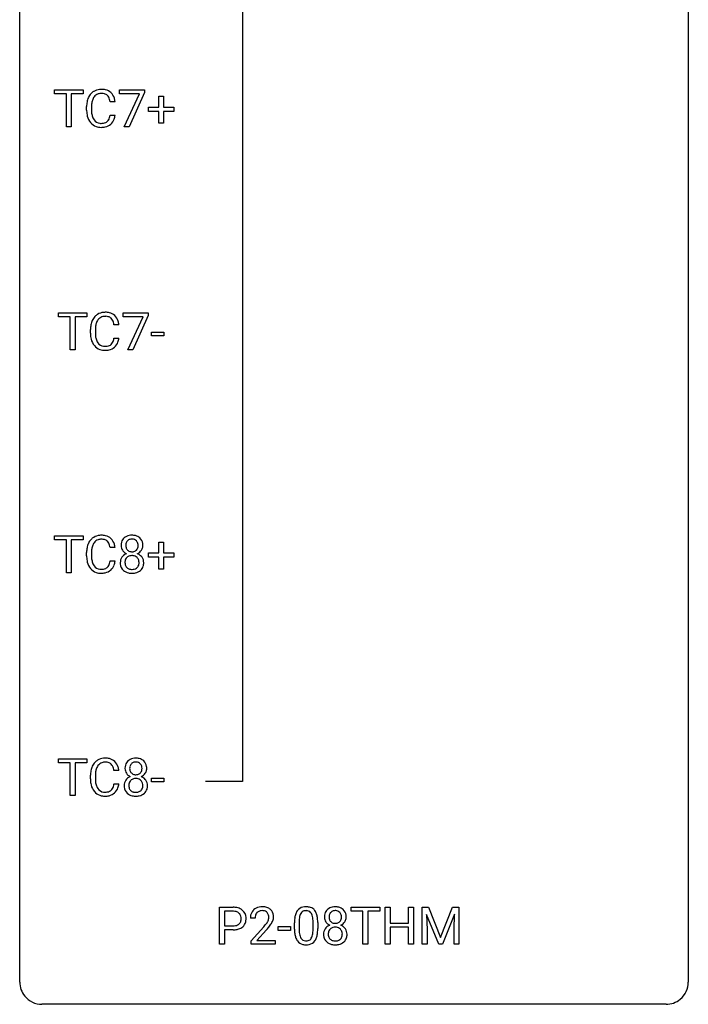
# Model space of a CAD drawing. Extents: x 3 to 27, y -3 to 140.
# Drawn here: x 3 to 27, y -3 to 32 of the extents above; entities that cross this region are included whole.
import ezdxf

# ---------------------------------------------------------------- set-up
doc = ezdxf.new("R2010")
doc.units = 0
doc.layers.add('DEFAULT_255_1_388', color=255, linetype='CONTINUOUS')
doc.layers.add('DEFAULT_255_2_778', color=255, linetype='CONTINUOUS')

msp = doc.modelspace()

# ---------------------------------------------------------------- linework, layer by layer
at = {"layer": 'DEFAULT_255_1_388'}
for p, q in [((4.02, 29.637), (4.02, 29.78)), ((4.02, 29.78), (5.037, 29.78)), ((4.442, 29.637), (4.02, 29.637)), ((4.442, 28.464), (4.442, 29.637)), ((5.037, 29.637), (4.615, 29.637)), ((4.615, 29.637), (4.615, 28.464)), ((5.037, 29.78), (5.037, 29.637)), ((6.329, 29.643), (6.329, 29.78)), ((6.329, 29.78), (7.218, 29.78)), ((7.041, 29.643), (6.329, 29.643)), ((6.498, 28.464), (7.041, 29.643)), ((7.218, 29.686), (6.673, 28.464)), ((7.218, 29.78), (7.218, 29.686)), ((7.736, 29.17), (7.736, 29.554)), ((7.736, 29.554), (7.904, 29.554)), ((7.904, 29.554), (7.904, 29.17)), ((5.162, 29.061), (5.162, 29.187)), ((5.337, 29.183), (5.337, 29.055)), ((6.175, 29.357), (6.001, 29.357)), ((7.369, 29.012), (7.369, 29.17)), ((7.369, 29.17), (7.736, 29.17)), ((7.904, 29.17), (8.27, 29.17)), ((8.27, 29.17), (8.27, 29.012)), ((6.001, 28.882), (6.175, 28.882)), ((7.736, 29.012), (7.369, 29.012)), ((7.736, 28.596), (7.736, 29.012)), ((8.27, 29.012), (7.904, 29.012)), ((7.904, 29.012), (7.904, 28.596)), ((4.615, 28.464), (4.442, 28.464)), ((6.673, 28.464), (6.498, 28.464)), ((7.904, 28.596), (7.736, 28.596)), ((4.156, 21.7), (4.156, 21.842)), ((4.156, 21.842), (5.174, 21.842)), ((5.174, 21.842), (5.174, 21.7)), ((6.465, 21.705), (6.465, 21.842)), ((6.465, 21.842), (7.354, 21.842)), ((7.354, 21.749), (6.809, 20.527)), ((7.354, 21.842), (7.354, 21.749)), ((4.578, 21.7), (4.156, 21.7)), ((4.578, 20.527), (4.578, 21.7)), ((5.174, 21.7), (4.751, 21.7)), ((4.751, 21.7), (4.751, 20.527)), ((6.311, 21.42), (6.137, 21.42)), ((7.177, 21.705), (6.465, 21.705)), ((6.634, 20.527), (7.177, 21.705)), ((5.299, 21.123), (5.299, 21.25)), ((5.473, 21.245), (5.473, 21.118)), ((7.468, 21.018), (7.468, 21.154)), ((7.468, 21.154), (7.909, 21.154)), ((7.909, 21.154), (7.909, 21.018)), ((6.137, 20.944), (6.311, 20.944)), ((7.909, 21.018), (7.468, 21.018)), ((4.751, 20.527), (4.578, 20.527)), ((6.809, 20.527), (6.634, 20.527)), ((4.02, 13.762), (4.02, 13.905)), ((4.02, 13.905), (5.037, 13.905)), ((4.442, 13.762), (4.02, 13.762)), ((4.442, 12.589), (4.442, 13.762)), ((5.037, 13.762), (4.615, 13.762)), ((4.615, 13.762), (4.615, 12.589)), ((5.037, 13.905), (5.037, 13.762)), ((7.736, 13.295), (7.736, 13.679)), ((7.736, 13.679), (7.904, 13.679)), ((7.904, 13.679), (7.904, 13.295)), ((6.175, 13.482), (6.001, 13.482)), ((5.162, 13.186), (5.162, 13.312)), ((5.337, 13.308), (5.337, 13.18)), ((6.001, 13.007), (6.175, 13.007)), ((7.369, 13.137), (7.369, 13.295)), ((7.369, 13.295), (7.736, 13.295)), ((7.736, 13.137), (7.369, 13.137)), ((7.736, 12.721), (7.736, 13.137)), ((7.904, 13.295), (8.27, 13.295)), ((8.27, 13.137), (7.904, 13.137)), ((7.904, 13.137), (7.904, 12.721)), ((8.27, 13.295), (8.27, 13.137)), ((7.904, 12.721), (7.736, 12.721)), ((4.615, 12.589), (4.442, 12.589)), ((4.156, 5.825), (4.156, 5.967)), ((4.156, 5.967), (5.174, 5.967)), ((5.174, 5.967), (5.174, 5.825)), ((4.578, 5.825), (4.156, 5.825)), ((4.578, 4.652), (4.578, 5.825)), ((5.174, 5.825), (4.751, 5.825)), ((4.751, 5.825), (4.751, 4.652)), ((5.299, 5.248), (5.299, 5.375)), ((5.473, 5.37), (5.473, 5.243)), ((6.311, 5.545), (6.137, 5.545)), ((7.468, 5.143), (7.468, 5.279)), ((7.468, 5.279), (7.909, 5.279)), ((7.909, 5.279), (7.909, 5.143)), ((6.137, 5.069), (6.311, 5.069)), ((7.909, 5.143), (7.468, 5.143)), ((4.751, 4.652), (4.578, 4.652)), ((9.895, -0.64), (9.895, 0.676)), ((9.895, 0.676), (10.381, 0.676)), ((10.069, 0.533), (10.069, 0.017)), ((10.39, 0.533), (10.069, 0.533)), ((14.582, 0.533), (14.582, 0.676)), ((14.582, 0.676), (15.6, 0.676)), ((15.004, 0.533), (14.582, 0.533)), ((15.004, -0.64), (15.004, 0.533)), ((15.6, 0.533), (15.177, 0.533)), ((15.177, 0.533), (15.177, -0.64)), ((15.6, 0.676), (15.6, 0.533)), ((15.795, -0.64), (15.795, 0.676)), ((15.795, 0.676), (15.968, 0.676)), ((15.968, 0.676), (15.968, 0.11)), ((16.631, 0.11), (16.631, 0.676)), ((16.631, 0.676), (16.806, 0.676)), ((16.806, 0.676), (16.806, -0.64)), ((17.114, 0.676), (17.338, 0.676)), ((17.114, -0.64), (17.114, 0.676)), ((17.701, -0.64), (17.27, 0.423)), ((17.27, 0.423), (17.287, -0.127)), ((17.338, 0.676), (17.768, -0.398)), ((17.768, -0.398), (18.198, 0.676)), ((18.266, 0.426), (17.834, -0.64)), ((18.198, 0.676), (18.423, 0.676)), ((18.25, -0.127), (18.266, 0.426)), ((18.423, 0.676), (18.423, -0.64)), ((10.069, 0.017), (10.381, 0.017)), ((11.161, 0.288), (10.994, 0.288)), ((12.564, -0.101), (12.564, 0.122)), ((12.731, 0.163), (12.731, -0.105)), ((13.227, -0.124), (13.227, 0.15)), ((13.394, 0.138), (13.394, -0.079)), ((15.968, 0.11), (16.631, 0.11)), ((10.379, -0.125), (10.069, -0.125)), ((10.069, -0.125), (10.069, -0.64)), ((11.019, -0.52), (11.475, -0.014)), ((11.573, -0.121), (11.221, -0.503)), ((11.983, -0.149), (11.983, -0.013)), ((11.983, -0.013), (12.423, -0.013)), ((12.423, -0.149), (11.983, -0.149)), ((12.423, -0.013), (12.423, -0.149)), ((16.631, -0.032), (15.968, -0.032)), ((15.968, -0.032), (15.968, -0.64)), ((16.631, -0.64), (16.631, -0.032)), ((17.287, -0.127), (17.287, -0.64)), ((18.25, -0.64), (18.25, -0.127)), ((10.069, -0.64), (9.895, -0.64)), ((11.019, -0.64), (11.019, -0.52)), ((11.881, -0.64), (11.019, -0.64)), ((11.221, -0.503), (11.881, -0.503)), ((11.881, -0.503), (11.881, -0.64)), ((15.177, -0.64), (15.004, -0.64)), ((15.968, -0.64), (15.795, -0.64)), ((16.806, -0.64), (16.631, -0.64)), ((17.287, -0.64), (17.114, -0.64)), ((17.834, -0.64), (17.701, -0.64)), ((18.423, -0.64), (18.25, -0.64))]:
    msp.add_line(p, q, dxfattribs=at)
for centre, radius, start, end in [((5.83, 29.23), 0.664, 155.0367, 169.6003), ((5.702, 29.291), 0.522, 136.7832, 155.2473), ((5.658, 29.328), 0.465, 121.7633, 136.4281), ((5.758, 29.287), 0.409, 143.0753, 163.1919), ((5.673, 29.3), 0.496, 95.646, 121.549), ((5.672, 29.353), 0.301, 109.2998, 143.3037), ((5.688, 29.295), 0.36, 89.3452, 108.5744), ((5.691, 29.176), 0.622, 89.9246, 96.1376), ((5.697, 29.189), 0.609, 76.6779, 90.4564), ((5.692, 29.163), 0.492, 87.3803, 90.0252), ((5.7, 29.281), 0.374, 74.7009, 87.8124), ((5.735, 29.402), 0.248, 47.4372, 75.0696), ((5.741, 29.368), 0.425, 47.4859, 76.9287), ((5.729, 29.403), 0.251, 27.8167, 46.4008), ((5.605, 29.336), 0.392, 15.7651, 27.941), ((5.724, 29.357), 0.444, 16.5424, 46.8935), ((5.543, 29.297), 0.635, 5.4073, 17.0364), ((6.036, 29.191), 0.874, 169.5838, 180.2758), ((6.273, 29.185), 0.936, 174.3421, 180.143), ((5.977, 29.217), 0.639, 162.9376, 174.6209), ((5.382, 29.271), 0.625, 7.8889, 15.9242), ((6.244, 29.061), 1.082, 179.9915, 181.5398), ((6.012, 29.048), 0.849, 181.122, 193.8755), ((5.745, 28.979), 0.574, 193.548, 219.5756), ((6.168, 29.051), 0.832, 179.6817, 189.1506), ((5.887, 29.004), 0.546, 188.9911, 203.5772), ((5.765, 28.953), 0.415, 203.9075, 215.1312), ((5.612, 28.902), 0.385, 331.6587, 343.2877), ((5.38, 28.974), 0.628, 343.1447, 351.0104), ((5.216, 29.004), 0.794, 350.7125, 351.1627), ((5.558, 28.949), 0.62, 340.1775, 353.7812), ((5.651, 28.9), 0.451, 219.3628, 250.0611), ((5.662, 28.873), 0.284, 213.9072, 263.8849), ((5.67, 28.971), 0.525, 250.7885, 270.6488), ((5.676, 28.961), 0.373, 263.1758, 270.1031), ((5.679, 29.102), 0.513, 269.6723, 279.0607), ((5.676, 29.251), 0.805, 269.9996, 270.3613), ((5.682, 29.1), 0.654, 269.9359, 282.8097), ((5.709, 28.92), 0.329, 278.8749, 293.635), ((5.732, 28.896), 0.443, 282.4332, 310.7515), ((5.745, 28.836), 0.238, 293.8554, 310.0518), ((5.746, 28.829), 0.232, 311.0645, 332.0111), ((5.735, 28.883), 0.432, 311.456, 340.4421), ((5.794, 21.391), 0.465, 121.7633, 136.4281), ((5.81, 21.363), 0.496, 95.646, 121.549), ((5.827, 21.238), 0.622, 89.9246, 96.1376), ((5.833, 21.252), 0.609, 76.6779, 90.4564), ((5.877, 21.431), 0.425, 47.4859, 76.9287), ((5.861, 21.419), 0.444, 16.5424, 46.8935), ((6.173, 21.254), 0.874, 169.5838, 180.2758), ((5.966, 21.292), 0.664, 155.0367, 169.6003), ((5.838, 21.354), 0.522, 136.7832, 155.2473), ((6.114, 21.28), 0.639, 162.9376, 174.6209), ((5.894, 21.349), 0.409, 143.0753, 163.1919), ((5.809, 21.415), 0.301, 109.2998, 143.3037), ((5.824, 21.357), 0.36, 89.3452, 108.5744), ((5.828, 21.225), 0.492, 87.3803, 90.0252), ((5.837, 21.344), 0.374, 74.7009, 87.8124), ((5.871, 21.465), 0.248, 47.4372, 75.0696), ((5.866, 21.465), 0.251, 27.8167, 46.4008), ((5.741, 21.399), 0.392, 15.7651, 27.941), ((5.518, 21.334), 0.625, 7.8889, 15.9242), ((5.68, 21.36), 0.635, 5.4073, 17.0364), ((6.38, 21.123), 1.082, 179.9915, 181.5398), ((6.148, 21.111), 0.849, 181.122, 193.8755), ((6.409, 21.248), 0.936, 174.3421, 180.143), ((6.305, 21.113), 0.832, 179.6817, 189.1506), ((5.881, 21.041), 0.574, 193.548, 219.5756), ((6.023, 21.066), 0.546, 188.9911, 203.5772), ((5.902, 21.016), 0.415, 203.9075, 215.1312), ((5.798, 20.935), 0.284, 213.9072, 263.8849), ((5.882, 20.898), 0.238, 293.8554, 310.0518), ((5.882, 20.891), 0.232, 311.0645, 332.0111), ((5.748, 20.965), 0.385, 331.6587, 343.2877), ((5.516, 21.036), 0.628, 343.1447, 351.0104), ((5.353, 21.066), 0.794, 350.7125, 351.1627), ((5.872, 20.946), 0.432, 311.456, 340.4421), ((5.695, 21.012), 0.62, 340.1775, 353.7812), ((5.788, 20.962), 0.451, 219.3628, 250.0611), ((5.807, 21.034), 0.525, 250.7885, 270.6488), ((5.812, 21.024), 0.373, 263.1758, 270.1031), ((5.816, 21.164), 0.513, 269.6723, 279.0607), ((5.813, 21.314), 0.805, 269.9996, 270.3613), ((5.819, 21.162), 0.654, 269.9359, 282.8097), ((5.846, 20.983), 0.329, 278.8749, 293.635), ((5.868, 20.958), 0.443, 282.4332, 310.7515), ((5.702, 13.416), 0.522, 136.7832, 155.2473), ((5.658, 13.453), 0.465, 121.7633, 136.4281), ((5.673, 13.425), 0.496, 95.646, 121.549), ((5.672, 13.478), 0.301, 109.2998, 143.3037), ((5.688, 13.42), 0.36, 89.3452, 108.5744), ((5.691, 13.301), 0.622, 89.9246, 96.1376), ((5.697, 13.314), 0.609, 76.6779, 90.4564), ((5.692, 13.288), 0.492, 87.3803, 90.0252), ((5.7, 13.406), 0.374, 74.7009, 87.8124), ((5.735, 13.527), 0.248, 47.4372, 75.0696), ((5.741, 13.493), 0.425, 47.4859, 76.9287), ((5.729, 13.528), 0.251, 27.8167, 46.4008), ((5.724, 13.482), 0.444, 16.5424, 46.8935), ((6.81, 13.566), 0.419, 164.6186, 180.5293), ((6.709, 13.593), 0.314, 132.2456, 164.5091), ((6.741, 13.556), 0.363, 100.7054, 132.1386), ((6.763, 13.582), 0.203, 135.3052, 168.9884), ((6.761, 13.584), 0.2, 105.9233, 135.1661), ((6.776, 13.401), 0.522, 89.673, 101.2452), ((6.776, 13.527), 0.259, 89.4777, 105.7297), ((6.783, 13.421), 0.502, 76.2877, 90.4586), ((6.779, 13.507), 0.279, 86.9834, 90.0192), ((6.787, 13.576), 0.21, 44.3958, 88.2499), ((6.817, 13.558), 0.361, 47.8241, 76.4266), ((6.789, 13.576), 0.208, 16.3252, 44.7914), ((6.842, 13.588), 0.322, 6.9168, 47.6262), ((6.036, 13.316), 0.874, 169.5838, 180.2758), ((5.83, 13.355), 0.664, 155.0367, 169.6003), ((6.273, 13.31), 0.936, 174.3421, 180.143), ((5.977, 13.342), 0.639, 162.9376, 174.6209), ((5.758, 13.412), 0.409, 143.0753, 163.1919), ((5.605, 13.461), 0.392, 15.7651, 27.941), ((5.382, 13.396), 0.625, 7.8889, 15.9242), ((5.543, 13.422), 0.635, 5.4073, 17.0364), ((6.763, 13.562), 0.372, 179.9991, 181.1691), ((6.699, 13.556), 0.308, 180.4316, 213.2715), ((6.721, 13.571), 0.334, 213.3437, 222.6274), ((6.735, 13.586), 0.355, 222.955, 244.137), ((6.856, 13.561), 0.298, 168.3802, 180.3602), ((6.831, 13.557), 0.273, 179.5033, 194.9126), ((6.765, 13.539), 0.204, 194.9721, 224.1944), ((6.762, 13.537), 0.2, 224.2962, 262.0157), ((6.778, 13.619), 0.284, 261.1246, 270.1963), ((6.781, 13.598), 0.263, 269.4827, 285.0987), ((6.798, 13.533), 0.196, 285.1585, 315.9485), ((6.788, 13.542), 0.209, 316.0414, 351.9161), ((6.824, 13.584), 0.351, 296.7588, 325.7536), ((6.735, 13.561), 0.264, 359.479, 16.0678), ((6.706, 13.558), 0.293, 351.1058, 0.1939), ((6.868, 13.554), 0.298, 325.8415, 338.4794), ((6.849, 13.559), 0.318, 338.8763, 0.5167), ((6.709, 13.563), 0.458, 359.8416, 7.9697), ((6.244, 13.186), 1.082, 179.9915, 181.5398), ((6.012, 13.173), 0.849, 181.122, 193.8755), ((6.168, 13.176), 0.832, 179.6817, 189.1506), ((5.887, 13.129), 0.546, 188.9911, 203.5772), ((5.38, 13.099), 0.628, 343.1447, 351.0104), ((5.216, 13.129), 0.794, 350.7125, 351.1627), ((5.558, 13.074), 0.62, 340.1775, 353.7812), ((6.695, 12.948), 0.335, 145.6796, 180.626), ((6.714, 12.935), 0.357, 115.5538, 145.6416), ((6.851, 12.949), 0.323, 171.2646, 180.1864), ((6.76, 12.967), 0.231, 135.34, 172.1044), ((6.752, 12.867), 0.436, 113.2433, 116.2058), ((6.754, 12.972), 0.223, 104.8857, 135.2446), ((6.774, 12.896), 0.301, 89.4956, 104.8581), ((6.778, 12.87), 0.328, 82.2613, 90.1434), ((6.794, 12.96), 0.236, 45.303, 83.1921), ((6.8, 12.965), 0.228, 17.2921, 45.4631), ((6.791, 13.64), 0.416, 296.0928, 297.3613), ((6.82, 12.901), 0.396, 47.9007, 67.1949), ((6.747, 12.951), 0.283, 359.4454, 16.9257), ((6.842, 12.929), 0.361, 35.2364, 47.5511), ((6.872, 12.949), 0.325, 359.276, 35.4014), ((5.745, 13.104), 0.574, 193.548, 219.5756), ((5.651, 13.025), 0.451, 219.3628, 250.0611), ((5.765, 13.078), 0.415, 203.9075, 215.1312), ((5.662, 12.998), 0.284, 213.9072, 263.8849), ((5.676, 13.086), 0.373, 263.1758, 270.1031), ((5.679, 13.227), 0.513, 269.6723, 279.0607), ((5.709, 13.045), 0.329, 278.8749, 293.635), ((5.732, 13.021), 0.443, 282.4332, 310.7515), ((5.745, 12.961), 0.238, 293.8554, 310.0518), ((5.746, 12.954), 0.232, 311.0645, 332.0111), ((5.612, 13.027), 0.385, 331.6587, 343.2877), ((5.735, 13.008), 0.432, 311.456, 340.4421), ((6.827, 12.944), 0.467, 179.9316, 185.3254), ((6.697, 12.924), 0.335, 184.0105, 228.5071), ((6.732, 12.966), 0.39, 228.7554, 257.8485), ((6.832, 12.946), 0.304, 179.5155, 193.6464), ((6.74, 12.922), 0.209, 193.354, 225.8259), ((6.744, 12.93), 0.218, 226.4181, 255.8552), ((6.773, 13.035), 0.328, 255.4654, 268.7987), ((6.779, 13.13), 0.422, 268.3449, 270.0095), ((6.781, 13.053), 0.345, 269.576, 282.082), ((6.807, 12.941), 0.23, 281.752, 306.6056), ((6.823, 12.972), 0.396, 281.5473, 310.917), ((6.818, 12.923), 0.209, 307.1346, 314.0278), ((6.814, 12.926), 0.214, 314.2552, 350.1694), ((6.718, 12.947), 0.312, 349.4141, 0.2933), ((6.87, 12.918), 0.324, 310.8497, 342.7449), ((6.788, 12.94), 0.409, 343.1293, 0.5776), ((5.67, 13.096), 0.525, 250.7885, 270.6488), ((5.676, 13.376), 0.805, 269.9996, 270.3613), ((5.682, 13.225), 0.654, 269.9359, 282.8097), ((6.774, 13.146), 0.575, 257.4586, 270.4286), ((6.782, 13.146), 0.575, 269.6192, 281.979), ((5.81, 5.488), 0.496, 95.646, 121.549), ((5.827, 5.363), 0.622, 89.9246, 96.1376), ((5.833, 5.377), 0.609, 76.6779, 90.4564), ((5.877, 5.556), 0.425, 47.4859, 76.9287), ((6.878, 5.619), 0.363, 100.7054, 132.1386), ((6.912, 5.464), 0.522, 89.673, 101.2452), ((6.919, 5.483), 0.502, 76.2877, 90.4586), ((6.954, 5.621), 0.361, 47.8241, 76.4266), ((5.966, 5.417), 0.664, 155.0367, 169.6003), ((5.838, 5.479), 0.522, 136.7832, 155.2473), ((5.794, 5.516), 0.465, 121.7633, 136.4281), ((5.894, 5.474), 0.409, 143.0753, 163.1919), ((5.809, 5.54), 0.301, 109.2998, 143.3037), ((5.824, 5.482), 0.36, 89.3452, 108.5744), ((5.828, 5.35), 0.492, 87.3803, 90.0252), ((5.837, 5.469), 0.374, 74.7009, 87.8124), ((5.871, 5.59), 0.248, 47.4372, 75.0696), ((5.866, 5.59), 0.251, 27.8167, 46.4008), ((5.741, 5.524), 0.392, 15.7651, 27.941), ((5.518, 5.459), 0.625, 7.8889, 15.9242), ((5.861, 5.544), 0.444, 16.5424, 46.8935), ((5.68, 5.485), 0.635, 5.4073, 17.0364), ((6.947, 5.628), 0.419, 164.6186, 180.5293), ((6.899, 5.624), 0.372, 179.9991, 181.1691), ((6.836, 5.619), 0.308, 180.4316, 213.2715), ((6.845, 5.655), 0.314, 132.2456, 164.5091), ((6.993, 5.623), 0.298, 168.3802, 180.3602), ((6.967, 5.619), 0.273, 179.5033, 194.9126), ((6.9, 5.645), 0.203, 135.3052, 168.9884), ((6.897, 5.646), 0.2, 105.9233, 135.1661), ((6.913, 5.589), 0.259, 89.4777, 105.7297), ((6.915, 5.57), 0.279, 86.9834, 90.0192), ((6.923, 5.638), 0.21, 44.3958, 88.2499), ((6.925, 5.638), 0.208, 16.3252, 44.7914), ((6.872, 5.624), 0.264, 359.479, 16.0678), ((6.842, 5.62), 0.293, 351.1058, 0.1939), ((6.979, 5.65), 0.322, 6.9168, 47.6262), ((6.985, 5.621), 0.318, 338.8763, 0.5167), ((6.845, 5.625), 0.458, 359.8416, 7.9697), ((6.173, 5.379), 0.874, 169.5838, 180.2758), ((6.409, 5.373), 0.936, 174.3421, 180.143), ((6.114, 5.405), 0.639, 162.9376, 174.6209), ((6.85, 4.998), 0.357, 115.5538, 145.6416), ((6.857, 5.634), 0.334, 213.3437, 222.6274), ((6.871, 5.649), 0.355, 222.955, 244.137), ((6.888, 4.929), 0.436, 113.2433, 116.2058), ((6.901, 5.602), 0.204, 194.9721, 224.1944), ((6.898, 5.599), 0.2, 224.2962, 262.0157), ((6.911, 4.959), 0.301, 89.4956, 104.8581), ((6.914, 5.681), 0.284, 261.1246, 270.1963), ((6.914, 4.932), 0.328, 82.2613, 90.1434), ((6.917, 5.66), 0.263, 269.4827, 285.0987), ((6.935, 5.595), 0.196, 285.1585, 315.9485), ((6.925, 5.605), 0.209, 316.0414, 351.9161), ((6.927, 5.702), 0.416, 296.0928, 297.3613), ((6.957, 4.964), 0.396, 47.9007, 67.1949), ((6.96, 5.647), 0.351, 296.7588, 325.7536), ((7.004, 5.616), 0.298, 325.8415, 338.4794), ((6.38, 5.248), 1.082, 179.9915, 181.5398), ((6.148, 5.236), 0.849, 181.122, 193.8755), ((5.881, 5.166), 0.574, 193.548, 219.5756), ((6.305, 5.238), 0.832, 179.6817, 189.1506), ((6.023, 5.191), 0.546, 188.9911, 203.5772), ((5.902, 5.141), 0.415, 203.9075, 215.1312), ((5.748, 5.09), 0.385, 331.6587, 343.2877), ((5.516, 5.161), 0.628, 343.1447, 351.0104), ((5.353, 5.191), 0.794, 350.7125, 351.1627), ((5.872, 5.071), 0.432, 311.456, 340.4421), ((5.695, 5.137), 0.62, 340.1775, 353.7812), ((6.832, 5.011), 0.335, 145.6796, 180.626), ((6.964, 5.006), 0.467, 179.9316, 185.3254), ((6.833, 4.987), 0.335, 184.0105, 228.5071), ((6.987, 5.012), 0.323, 171.2646, 180.1864), ((6.968, 5.008), 0.304, 179.5155, 193.6464), ((6.896, 5.029), 0.231, 135.34, 172.1044), ((6.876, 4.985), 0.209, 193.354, 225.8259), ((6.891, 5.034), 0.223, 104.8857, 135.2446), ((6.93, 5.023), 0.236, 45.303, 83.1921), ((6.936, 5.028), 0.228, 17.2921, 45.4631), ((6.95, 4.988), 0.214, 314.2552, 350.1694), ((6.884, 5.013), 0.283, 359.4454, 16.9257), ((6.854, 5.009), 0.312, 349.4141, 0.2933), ((6.979, 4.991), 0.361, 35.2364, 47.5511), ((7.008, 5.011), 0.325, 359.276, 35.4014), ((6.924, 5.003), 0.409, 343.1293, 0.5776), ((5.788, 5.087), 0.451, 219.3628, 250.0611), ((5.798, 5.06), 0.284, 213.9072, 263.8849), ((5.807, 5.159), 0.525, 250.7885, 270.6488), ((5.812, 5.149), 0.373, 263.1758, 270.1031), ((5.816, 5.289), 0.513, 269.6723, 279.0607), ((5.813, 5.439), 0.805, 269.9996, 270.3613), ((5.819, 5.287), 0.654, 269.9359, 282.8097), ((5.846, 5.108), 0.329, 278.8749, 293.635), ((5.868, 5.083), 0.443, 282.4332, 310.7515), ((5.882, 5.023), 0.238, 293.8554, 310.0518), ((5.882, 5.016), 0.232, 311.0645, 332.0111), ((6.868, 5.028), 0.39, 228.7554, 257.8485), ((6.881, 4.993), 0.218, 226.4181, 255.8552), ((6.911, 5.209), 0.575, 257.4586, 270.4286), ((6.91, 5.098), 0.328, 255.4654, 268.7987), ((6.915, 5.192), 0.422, 268.3449, 270.0095), ((6.918, 5.115), 0.345, 269.576, 282.082), ((6.919, 5.209), 0.575, 269.6192, 281.979), ((6.943, 5.003), 0.23, 281.752, 306.6056), ((6.959, 5.034), 0.396, 281.5473, 310.917), ((6.954, 4.985), 0.209, 307.1346, 314.0278), ((7.006, 4.98), 0.324, 310.8497, 342.7449), ((10.385, -0.006), 0.682, 78.838, 90.3982), ((10.38, 0.055), 0.478, 87.8589, 88.7986), ((10.387, 0.155), 0.378, 75.2763, 88.2916), ((10.42, 0.275), 0.254, 46.8628, 75.6677), ((10.432, 0.221), 0.45, 58.9633, 79.0811), ((10.437, 0.294), 0.229, 15.7442, 46.6202), ((10.366, 0.275), 0.301, 359.4673, 15.5931), ((10.466, 0.284), 0.378, 48.0195, 58.4476), ((10.476, 0.294), 0.364, 3.3375, 48.1767), ((11.452, 0.293), 0.458, 163.2878, 180.5582), ((11.362, 0.317), 0.364, 133.4541, 162.9471), ((11.382, 0.296), 0.394, 100.787, 133.4382), ((11.512, 0.294), 0.351, 165.9091, 178.8685), ((11.399, 0.324), 0.234, 136.1757, 166.3673), ((11.385, 0.335), 0.216, 129.7286, 135.7539), ((11.394, 0.321), 0.233, 102.1738, 129.2061), ((11.421, 0.122), 0.572, 89.6607, 101.3702), ((11.421, 0.205), 0.352, 89.5461, 102.5418), ((11.428, 0.129), 0.565, 78.2173, 90.4129), ((11.425, 0.265), 0.291, 82.1602, 90.1506), ((11.44, 0.348), 0.207, 43.4417, 83.1661), ((11.468, 0.311), 0.378, 55.9269, 78.4888), ((11.431, 0.339), 0.219, 16.1713, 43.5286), ((11.374, 0.324), 0.278, 359.4863, 15.9343), ((11.49, 0.35), 0.334, 47.9298, 55.4049), ((11.502, 0.361), 0.318, 4.3348, 48.056), ((11.378, 0.342), 0.442, 359.9252, 5.5972), ((13.399, 0.185), 0.833, 164.3059, 173.9001), ((13.072, 0.279), 0.492, 148.7922, 164.5682), ((12.965, 0.339), 0.369, 144.5884, 148.1162), ((12.926, 0.366), 0.322, 101.644, 144.5143), ((13.31, 0.221), 0.575, 163.3765, 172.1411), ((13.074, 0.292), 0.329, 149.4208, 163.6283), ((12.955, 0.364), 0.189, 105.7981, 149.7388), ((12.974, 0.176), 0.518, 89.5283, 102.582), ((12.975, 0.289), 0.267, 89.3804, 105.6764), ((12.983, 0.171), 0.522, 77.0438, 90.5082), ((12.979, 0.26), 0.296, 81.1057, 90.2187), ((13, 0.36), 0.195, 30.7408, 82.4658), ((13.028, 0.356), 0.332, 48.2778, 77.4996), ((12.941, 0.321), 0.265, 24.2875, 31.3934), ((12.809, 0.265), 0.409, 12.0807, 23.8171), ((12.499, 0.196), 0.726, 4.8365, 12.2906), ((13.036, 0.371), 0.316, 36.3142, 47.6307), ((12.939, 0.305), 0.434, 18.2931, 35.677), ((12.652, 0.207), 0.736, 8.0247, 18.5606), ((14.05, 0.336), 0.419, 164.6186, 180.5293), ((13.949, 0.363), 0.314, 132.2456, 164.5091), ((13.981, 0.327), 0.363, 100.7054, 132.1386), ((14.096, 0.332), 0.298, 168.3802, 180.3602), ((14.003, 0.353), 0.203, 135.3052, 168.9884), ((14.001, 0.355), 0.2, 105.9233, 135.1661), ((14.015, 0.172), 0.522, 89.673, 101.2452), ((14.016, 0.298), 0.259, 89.4777, 105.7297), ((14.022, 0.192), 0.502, 76.2877, 90.4586), ((14.018, 0.278), 0.279, 86.9834, 90.0192), ((14.027, 0.347), 0.21, 44.3958, 88.2499), ((14.057, 0.329), 0.361, 47.8241, 76.4266), ((14.029, 0.347), 0.208, 16.3252, 44.7914), ((13.975, 0.332), 0.264, 359.479, 16.0678), ((14.082, 0.358), 0.322, 6.9168, 47.6262), ((13.948, 0.334), 0.458, 359.8416, 7.9697), ((10.383, 0.493), 0.476, 269.6596, 279.4151), ((10.412, 0.325), 0.305, 279.205, 294.9902), ((10.445, 0.252), 0.226, 295.2887, 311.2913), ((10.453, 0.24), 0.211, 311.7854, 347.2861), ((10.342, 0.269), 0.326, 346.6892, 0.1057), ((10.25, 0.272), 0.418, 359.6324, 359.9961), ((10.504, 0.23), 0.332, 310.8832, 346.5427), ((10.351, 0.269), 0.49, 346.1879, 0.5059), ((10.337, 0.274), 0.504, 359.9483, 4.6823), ((11.61, 0.288), 0.448, 178.4391, 180.0084), ((9.957, 1.328), 2.026, 318.5133, 320.7829), ((10.552, 0.844), 1.259, 320.7373, 323.9739), ((10.993, 0.525), 0.715, 323.8963, 328.6419), ((11.223, 0.383), 0.444, 328.8295, 331.7891), ((11.335, 0.325), 0.318, 331.4255, 352.9366), ((10.673, 0.754), 1.254, 319.6472, 327.096), ((11.351, 0.322), 0.302, 353.2258, 0.0166), ((11.121, 0.466), 0.721, 326.9133, 338.3508), ((11.427, 0.348), 0.394, 337.8914, 358.9968), ((13.908, 0.127), 1.344, 173.7674, 180.2316), ((14.023, 0.151), 1.292, 177.8639, 179.5036), ((13.681, 0.168), 0.95, 172.0258, 178.0705), ((12.025, 0.154), 1.202, 359.8093, 4.9408), ((12.184, 0.138), 1.21, 1.1275, 8.1718), ((11.819, 0.123), 1.575, 0.5433, 1.3867), ((14.002, 0.332), 0.372, 179.9991, 181.1691), ((13.939, 0.327), 0.308, 180.4316, 213.2715), ((13.953, -0.294), 0.357, 115.5538, 145.6416), ((13.961, 0.342), 0.334, 213.3437, 222.6274), ((13.974, 0.357), 0.355, 222.955, 244.137), ((14.07, 0.327), 0.273, 179.5033, 194.9126), ((13.991, -0.362), 0.436, 113.2433, 116.2058), ((14.004, 0.31), 0.204, 194.9721, 224.1944), ((14.001, 0.307), 0.2, 224.2962, 262.0157), ((14.017, 0.39), 0.284, 261.1246, 270.1963), ((14.021, 0.369), 0.263, 269.4827, 285.0987), ((14.038, 0.304), 0.196, 285.1585, 315.9485), ((14.028, 0.313), 0.209, 316.0414, 351.9161), ((14.031, 0.41), 0.416, 296.0928, 297.3613), ((14.06, -0.328), 0.396, 47.9007, 67.1949), ((14.063, 0.355), 0.351, 296.7588, 325.7536), ((13.946, 0.329), 0.293, 351.1058, 0.1939), ((14.107, 0.324), 0.298, 325.8415, 338.4794), ((14.088, 0.33), 0.318, 338.8763, 0.5167), ((10.38, 0.726), 0.851, 269.8968, 275.0193), ((10.406, 0.478), 0.601, 274.6848, 287.0247), ((10.47, 0.277), 0.39, 286.6925, 310.2288), ((10.242, 1.109), 1.813, 317.2588, 319.9046), ((14.075, -0.082), 1.512, 180.7435, 181.1522), ((13.77, -0.093), 1.207, 180.8977, 188.0055), ((13.325, -0.157), 0.757, 187.8816, 198.2347), ((13.901, -0.109), 1.171, 179.7996, 185.2461), ((13.446, -0.152), 0.714, 185.1412, 193.0082), ((13.149, -0.222), 0.408, 192.7897, 205.2507), ((12.646, -0.183), 0.576, 343.0498, 351.9392), ((12.256, -0.126), 0.97, 351.8072, 357.7958), ((11.893, -0.107), 1.334, 357.5871, 359.2682), ((12.538, -0.142), 0.853, 344.4935, 353.9764), ((12.016, -0.084), 1.378, 353.8441, 0.2288), ((13.935, -0.281), 0.335, 145.6796, 180.626), ((14.067, -0.285), 0.467, 179.9316, 185.3254), ((13.936, -0.305), 0.335, 184.0105, 228.5071), ((14.09, -0.28), 0.323, 171.2646, 180.1864), ((14.071, -0.284), 0.304, 179.5155, 193.6464), ((14, -0.263), 0.231, 135.34, 172.1044), ((13.994, -0.258), 0.223, 104.8857, 135.2446), ((14.014, -0.333), 0.301, 89.4956, 104.8581), ((14.017, -0.359), 0.328, 82.2613, 90.1434), ((14.033, -0.269), 0.236, 45.303, 83.1921), ((14.039, -0.264), 0.228, 17.2921, 45.4631), ((14.053, -0.303), 0.214, 314.2552, 350.1694), ((13.987, -0.278), 0.283, 359.4454, 16.9257), ((13.957, -0.283), 0.312, 349.4141, 0.2933), ((14.082, -0.3), 0.361, 35.2364, 47.5511), ((14.112, -0.281), 0.325, 359.276, 35.4014), ((14.028, -0.289), 0.409, 343.1293, 0.5776), ((13.045, -0.252), 0.462, 197.9695, 215.2623), ((12.93, -0.329), 0.323, 215.8618, 257.2788), ((13.031, -0.275), 0.279, 205.8002, 211.2546), ((12.972, -0.314), 0.208, 210.379, 238.4008), ((12.976, -0.155), 0.503, 256.6229, 270.5105), ((12.97, -0.309), 0.212, 239.6522, 265.9794), ((12.98, -0.233), 0.288, 265.1324, 270.0603), ((12.983, -0.27), 0.251, 269.3314, 287.218), ((12.984, -0.141), 0.517, 269.5979, 281.6733), ((12.999, -0.327), 0.193, 287.7958, 329.0809), ((13.029, -0.329), 0.324, 280.5802, 324.9173), ((12.891, -0.259), 0.32, 328.6635, 343.3325), ((12.986, -0.299), 0.375, 324.9361, 328.6153), ((12.875, -0.238), 0.503, 329.2804, 344.7473), ((13.971, -0.263), 0.39, 228.7554, 257.8485), ((13.979, -0.307), 0.209, 193.354, 225.8259), ((13.984, -0.299), 0.218, 226.4181, 255.8552), ((14.014, -0.083), 0.575, 257.4586, 270.4286), ((14.013, -0.194), 0.328, 255.4654, 268.7987), ((14.018, -0.1), 0.422, 268.3449, 270.0095), ((14.021, -0.176), 0.345, 269.576, 282.082), ((14.022, -0.083), 0.575, 269.6192, 281.979), ((14.046, -0.288), 0.23, 281.752, 306.6056), ((14.062, -0.258), 0.396, 281.5473, 310.917), ((14.057, -0.306), 0.209, 307.1346, 314.0278), ((14.109, -0.311), 0.324, 310.8497, 342.7449)]:
    msp.add_arc(centre, radius, start, end, dxfattribs=at)
at = {"layer": 'DEFAULT_255_2_778'}
for p, q in [((2.779, -1.984), (2.779, 139.303)), ((26.591, 139.303), (26.591, -1.984)), ((10.716, 62.045), (10.716, 5.159)), ((10.716, 5.159), (9.393, 5.159)), ((25.797, -2.778), (3.572, -2.778))]:
    msp.add_line(p, q, dxfattribs=at)
for centre, start, end in [((3.57, -1.986), 179.8524, 219.1642), ((25.8, -1.986), 309.4762, 0.1483), ((3.57, -1.987), 219.1282, 270.1454), ((25.799, -1.987), 269.8517, 309.5112)]:
    msp.add_arc(centre, 0.791, start, end, dxfattribs=at)

doc.saveas('drawing.dxf')
